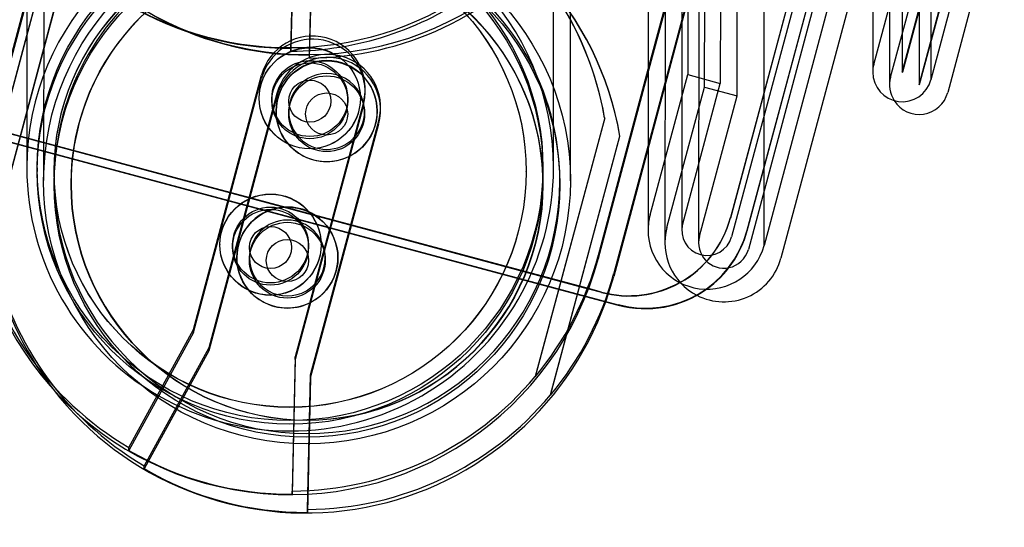
# Model space of a CAD drawing. Units: inches. Extents: x -124 to 458, y -7 to 312.
# Drawn here: x -74 to -73, y 150 to 150 of the extents above; entities that cross this region are included whole.
import ezdxf

# ---------------------------------------------------------------- set-up
doc = ezdxf.new("R2010")
doc.units = ezdxf.units.IN
doc.header["$MEASUREMENT"] = 0
doc.layers.add('Default', color=7, linetype='Continuous')

msp = doc.modelspace()

# ---------------------------------------------------------------- linework, layer by layer
at = {"layer": 'Default', "color": 7, "linetype": 'Continuous'}
for p, q in [((-73.4201, 150.8495), (-73.4205, 150.2999)), ((-73.6746, 150.8375), (-73.675, 150.297)), ((-73.4001, 150.8345), (-73.4005, 150.2849)), ((-73.655, 150.282), (-73.6546, 150.8225)), ((-73.6164, 150.2717), (-73.616, 150.8121)), ((-74.4945, 150.2534), (-74.3661, 150.7323)), ((-73.4352, 150.729), (-73.4355, 150.2849)), ((-74.4389, 150.6904), (-74.4393, 150.1714)), ((-73.8143, 150.1709), (-73.8139, 150.6899)), ((-73.475, 150.6848), (-73.6244, 150.1273)), ((-73.475, 150.6844), (-73.6244, 150.1268)), ((-73.468, 150.6833), (-73.6231, 150.1045)), ((-73.6044, 150.1123), (-73.455, 150.6699)), ((-73.6044, 150.1118), (-73.455, 150.6694)), ((-73.3194, 150.6765), (-73.4203, 150.2999)), ((-73.448, 150.6683), (-73.6031, 150.0896)), ((-73.2994, 150.6615), (-73.4003, 150.2849)), ((-73.6817, 150.6528), (-73.6821, 150.1123)), ((-73.7017, 150.6378), (-73.7021, 150.0974)), ((-73.6617, 150.6378), (-73.6621, 150.0973)), ((-73.6361, 150.6271), (-73.6364, 150.2867)), ((-74.4945, 150.2573), (-74.398, 150.6172)), ((-73.7219, 150.3034), (-73.6525, 150.5622)), ((-73.6344, 150.5405), (-73.7628, 150.0612)), ((-73.6345, 150.5362), (-73.7628, 150.0573)), ((-74.1422, 150.4881), (-74.1459, 150.3284)), ((-74.1459, 150.3249), (-74.1422, 150.4846)), ((-74.1204, 150.4799), (-74.1241, 150.3202)), ((-74.1204, 150.4764), (-74.1241, 150.3166)), ((-73.7219, 150.2995), (-73.6835, 150.4427)), ((-74.4592, 150.3436), (-74.4377, 150.4238)), ((-74.52, 150.1164), (-74.4377, 150.4235)), ((-73.4543, 150.309), (-73.4261, 150.4142)), ((-74.4195, 150.4021), (-74.5018, 150.0949)), ((-74.4195, 150.4018), (-74.5018, 150.0946)), ((-73.4205, 150.2999), (-73.3923, 150.4052)), ((-74.4592, 150.3963), (-74.4593, 150.1867)), ((-73.8343, 150.1863), (-73.8342, 150.3963)), ((-73.7218, 150.3963), (-73.7221, 150.1124)), ((-73.5844, 150.0942), (-73.5842, 150.3963)), ((-73.5035, 150.3963), (-73.5844, 150.0942)), ((-73.4795, 150.3963), (-73.5645, 150.0792)), ((-73.4554, 150.3963), (-73.4555, 150.2999)), ((-73.4343, 150.294), (-73.4061, 150.3992)), ((-73.4005, 150.2849), (-73.3723, 150.3902)), ((-73.3864, 150.3963), (-73.3865, 150.2908)), ((-73.3583, 150.3963), (-73.3865, 150.2908)), ((-73.3342, 150.3963), (-73.3665, 150.2758)), ((-75.1146, 150.3876), (-73.7575, 150.0239)), ((-74.52, 150.1166), (-74.4592, 150.3436)), ((-74.1459, 150.3284), (-74.1459, 150.3249)), ((-74.1241, 150.3202), (-74.1241, 150.3166)), ((-74.2616, 149.9946), (-74.1807, 150.2964)), ((-73.781, 150.0829), (-73.7219, 150.3034)), ((-73.781, 150.079), (-73.7219, 150.2995)), ((-73.7197, 150.1304), (-73.675, 150.297)), ((-73.675, 150.297), (-73.6364, 150.2867)), ((-74.2616, 149.9911), (-74.1807, 150.2929)), ((-73.681, 150.1201), (-73.6364, 150.2867)), ((-74.1625, 150.2747), (-74.2434, 149.9729)), ((-74.0578, 150.2767), (-74.0578, 150.2802)), ((-73.6997, 150.1154), (-73.655, 150.282)), ((-73.655, 150.282), (-73.6164, 150.2717)), ((-74.1625, 150.2712), (-74.2434, 149.9693)), ((-74.1835, 150.2692), (-74.1835, 150.2689)), ((-74.1685, 150.2687), (-74.1685, 150.2659)), ((-74.0599, 150.2641), (-74.1408, 149.9622)), ((-74.0599, 150.2606), (-74.1408, 149.9587)), ((-74.0785, 150.2659), (-74.0785, 150.2686)), ((-74.0635, 150.2688), (-74.0635, 150.2691)), ((-73.661, 150.1051), (-73.6164, 150.2717)), ((-74.1635, 150.2538), (-74.1635, 150.2536)), ((-74.1485, 150.2533), (-74.1485, 150.2506)), ((-74.0585, 150.2505), (-74.0585, 150.2533)), ((-74.0435, 150.2535), (-74.0435, 150.2537)), ((-74.0396, 150.255), (-74.0396, 150.2585)), ((-73.7928, 150.0425), (-74.5213, 150.2378)), ((-73.7926, 150.043), (-74.5212, 150.2382)), ((-74.1226, 149.9405), (-74.0417, 150.2423)), ((-74.1226, 149.937), (-74.0417, 150.2388)), ((-73.7736, 150.2459), (-73.856, 149.9387)), ((-73.7736, 150.2456), (-73.856, 149.9384)), ((-73.7736, 150.2459), (-73.7736, 150.2456)), ((-74.5226, 150.2285), (-73.7962, 150.0338)), ((-73.8378, 149.9169), (-73.7555, 150.2241)), ((-73.8378, 149.9167), (-73.7555, 150.2238)), ((-73.7555, 150.2241), (-73.7555, 150.2238)), ((-74.4468, 150.1865), (-74.4468, 150.1822)), ((-74.4268, 150.1824), (-74.4268, 150.1822)), ((-73.8668, 150.1817), (-73.8668, 150.182)), ((-73.8468, 150.1817), (-73.8468, 150.186)), ((-74.4268, 150.1711), (-74.4268, 150.1668)), ((-74.4068, 150.1671), (-74.4068, 150.1668)), ((-73.8468, 150.1664), (-73.8468, 150.1666)), ((-73.8268, 150.1664), (-73.8268, 150.1707)), ((-74.2301, 150.0953), (-74.2301, 150.0951)), ((-74.2151, 150.0948), (-74.2151, 150.0921)), ((-74.1251, 150.092), (-74.1251, 150.0947)), ((-74.1101, 150.095), (-74.1101, 150.0952)), ((-74.2101, 150.08), (-74.2101, 150.0797)), ((-74.1951, 150.0795), (-74.1951, 150.0768)), ((-74.1051, 150.0767), (-74.1051, 150.0794)), ((-74.0901, 150.0796), (-74.0901, 150.0799)), ((-73.781, 150.0829), (-73.781, 150.079)), ((-73.7775, 150.0384), (-73.7928, 150.0425)), ((-73.7775, 150.0389), (-73.7926, 150.043)), ((-73.7775, 150.0384), (-73.7775, 150.0389)), ((-73.7962, 150.0338), (-73.7575, 150.0235)), ((-74.3043, 149.9166), (-74.2616, 149.9946)), ((-74.2616, 149.9911), (-74.2616, 149.9946)), ((-74.2616, 149.9911), (-74.3028, 149.9157)), ((-74.2434, 149.9729), (-74.3201, 149.8327)), ((-74.2434, 149.9693), (-74.3201, 149.8292)), ((-74.2434, 149.9693), (-74.2434, 149.9729)), ((-74.1408, 149.9587), (-74.1444, 149.799)), ((-74.1408, 149.9622), (-74.1428, 149.874)), ((-74.1408, 149.9587), (-74.1408, 149.9622)), ((-74.1263, 149.7808), (-74.1226, 149.9405)), ((-74.1226, 149.937), (-74.1263, 149.7773)), ((-74.1226, 149.937), (-74.1226, 149.9405)), ((-73.856, 149.9387), (-73.856, 149.9384)), ((-74.3383, 149.8545), (-74.3043, 149.9166)), ((-74.3028, 149.9157), (-74.3383, 149.851)), ((-73.8378, 149.9169), (-73.8378, 149.9167)), ((-74.1428, 149.874), (-74.1444, 149.8025)), ((-74.3383, 149.851), (-74.3383, 149.8545)), ((-74.3201, 149.8292), (-74.3201, 149.8327)), ((-74.1444, 149.799), (-74.1444, 149.8025)), ((-74.1263, 149.7773), (-74.1263, 149.7808))]:
    msp.add_line(p, q, dxfattribs=at)
for centre, start, end in [((-73.4204, 150.2999), 164.9971, 345.001), ((-73.4004, 150.2849), 165.001, 344.9971)]:
    msp.add_arc(centre, 0.0000787, start, end, dxfattribs=at)
for centre, major_axis, start_param, end_param in [((-74.1264, 150.6995), (0.3787, -0.0003), 3.141593, 6.022091), ((-74.1468, 150.181), (-0.3787, 0.0003), 3.313785, 5.588805), ((-74.1286, 150.1595), (0.3787, -0.0003), 0.172193, 2.447212), ((-74.1286, 150.1592), (0.3787, -0.0003), 0.172193, 2.447212), ((-74.1468, 150.1865), (-0.3125, 0.0002), 3.141593, 6.283185), ((-74.1268, 150.1709), (0.3, -0.0002), 0, 3.141593), ((-74.1268, 150.1669), (0.28, -0.0002), 0, 3.141593), ((-74.1264, 150.6954), (0.3787, -0.0003), 4.719414, 5.588805), ((-74.1482, 150.7078), (0.3787, -0.0003), 4.108073, 5.318183), ((-74.1482, 150.7036), (0.3787, -0.0003), 4.719414, 5.333851), ((-74.1468, 150.1813), (-0.3787, 0.0003), 3.313785, 3.742041), ((-74.1482, 150.7071), (0.3787, -0.0003), 4.183176, 4.719414), ((-74.1264, 150.6989), (-0.3787, 0.0003), 1.041584, 1.577821), ((-74.1203, 150.2803), (-0.0625, 0), 2.880499, 6.022091), ((-74.1203, 150.2767), (-0.0625, 0), 3.169664, 6.022091), ((-74.1021, 150.2585), (-0.0625, 0), 2.880499, 6.022091), ((-74.1021, 150.255), (-0.0625, 0), 2.880499, 6.022091), ((-74.1035, 150.2538), (-0.06, 0), 3.141593, 6.283185), ((-73.4204, 150.2999), (0.0351, 0), 2.880499, 3.141593), ((-74.1035, 150.2533), (0.045, 0), 0, 3.141593), ((-73.4204, 150.2999), (0.0351, 0), 3.141593, 6.022091), ((-73.4004, 150.2849), (0.0351, 0), 2.880499, 3.705712), ((-74.1203, 150.2767), (-0.0625, 0), 2.880499, 3.169664), ((-73.4004, 150.2849), (0.0351, 0), 3.705712, 6.022091), ((-74.1287, 150.1553), (0.3787, -0.0003), 2.880499, 3.801035), ((-74.1035, 150.2538), (-0.06, 0), 0, 3.141593), ((-74.1035, 150.2533), (0.045, 0), 3.141593, 6.283185), ((-74.1468, 150.1865), (-0.3125, 0.0002), 0, 3.141593), ((-74.1468, 150.1771), (0.3787, -0.0003), 3.141593, 6.022091), ((-74.1268, 150.1709), (0.3, -0.0002), 3.141593, 6.283185), ((-74.1268, 150.1669), (0.28, -0.0002), 3.141593, 6.283185), ((-74.1501, 150.0799), (-0.06, 0), 3.141593, 6.283185), ((-74.1501, 150.0794), (-0.045, 0), 3.141593, 6.283185), ((-73.6521, 150.1123), (0.07, -0.0001), 2.880586, 3.141593), ((-73.6521, 150.1123), (0.03, 0), 2.880586, 6.022091), ((-73.7451, 150.1596), (-0.125, 0.0001), 2.077537, 2.880499), ((-73.7451, 150.1592), (0.125, -0.0001), 5.22311, 6.022091), ((-74.1468, 150.1813), (-0.3787, 0.0003), 0.172193, 1.041584), ((-73.7252, 150.1447), (0.125, -0.0001), 4.451295, 6.022091), ((-73.6521, 150.1123), (0.07, -0.0001), 3.141593, 6.022091), ((-73.6321, 150.0973), (0.07, -0.0001), 2.880586, 4.237094), ((-73.7252, 150.1442), (-0.125, 0.0001), 2.189425, 2.880499), ((-73.6321, 150.0973), (0.03, 0), 2.880586, 4.911909), ((-74.1286, 150.1595), (-0.3787, 0.0003), 0.172193, 1.041584), ((-73.6321, 150.0973), (0.03, 0), 4.911909, 6.022091), ((-74.1501, 150.0799), (-0.06, 0), 0, 3.141593), ((-74.1501, 150.0794), (-0.045, 0), 0, 3.141593), ((-74.1468, 150.181), (0.3787, -0.0003), 5.588805, 6.022091), ((-73.6321, 150.0973), (0.07, -0.0001), 4.237094, 6.022091), ((-74.1286, 150.1592), (0.3787, -0.0003), 5.588805, 6.022091), ((-73.7451, 150.1596), (-0.125, 0.0001), 1.309702, 2.077537), ((-73.7451, 150.1592), (0.125, -0.0001), 4.451295, 5.22311), ((-74.1287, 150.1553), (0.3787, -0.0003), 5.939305, 6.022091), ((-73.7252, 150.1442), (-0.125, 0.0001), 1.309702, 2.189425), ((-74.1287, 150.1553), (0.3787, -0.0003), 3.801035, 5.939305), ((-74.1468, 150.1813), (0.3787, -0.0003), 4.719414, 5.588805), ((-74.1286, 150.1595), (0.3787, -0.0003), 4.719414, 5.588805), ((-74.1468, 150.1777), (-0.3787, 0.0003), 1.041584, 1.577821), ((-74.1287, 150.156), (0.3787, -0.0003), 4.183176, 4.719414)]:
    msp.add_ellipse(centre, major_axis=major_axis, ratio=0.999932, start_param=start_param, end_param=end_param, dxfattribs=at)
for centre, major_axis in [((-74.1468, 150.1863), (0.3, -0.0002)), ((-74.1468, 150.182), (0.3, -0.0002)), ((-74.1268, 150.1712), (0.3125, -0.0002)), ((-74.1268, 150.1712), (-0.3125, 0.0002)), ((-74.1268, 150.1666), (0.3, -0.0002)), ((-74.1468, 150.1822), (0.28, -0.0002)), ((-74.1468, 150.182), (0.28, -0.0002)), ((-74.1268, 150.1666), (0.28, -0.0002)), ((-74.1235, 150.2691), (0.06, 0)), ((-74.1235, 150.2689), (0.06, 0)), ((-74.1235, 150.2686), (0.045, 0)), ((-74.1235, 150.2659), (0.045, 0)), ((-74.1035, 150.2535), (0.06, 0)), ((-74.1035, 150.2506), (0.045, 0)), ((-74.1235, 150.2656), (0.025, 0)), ((-74.1035, 150.2503), (0.025, 0)), ((-74.1701, 150.0953), (0.06, 0)), ((-74.1701, 150.095), (-0.06, 0)), ((-74.1701, 150.0948), (-0.045, 0)), ((-74.1701, 150.0921), (-0.045, 0)), ((-74.1501, 150.0797), (-0.06, 0)), ((-74.1501, 150.0767), (-0.045, 0)), ((-74.1701, 150.0918), (-0.025, 0)), ((-74.1501, 150.0764), (-0.025, 0))]:
    msp.add_ellipse(centre, major_axis=major_axis, ratio=0.999932, dxfattribs=at)

doc.saveas('drawing.dxf')
